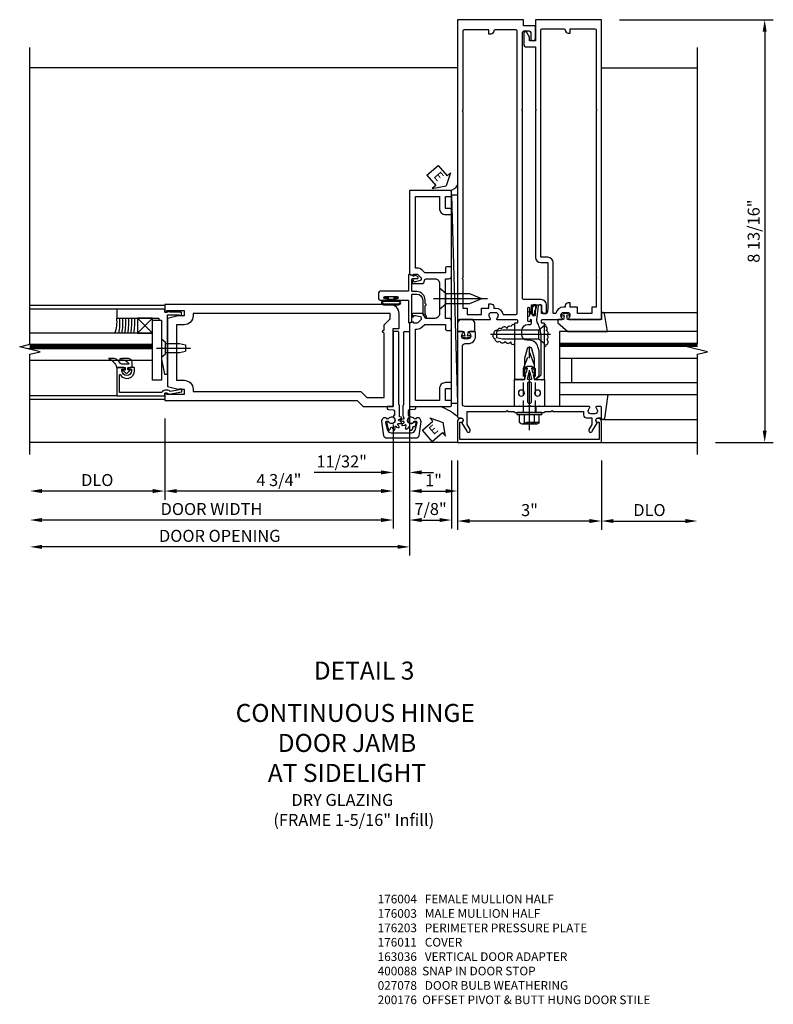
# Model space of a CAD drawing. Units: inches. Extents: x 273 to 375, y 109 to 181.
# Drawn here: x 293 to 309, y 135 to 156 of the extents above; entities that cross this region are included whole.
import ezdxf
from ezdxf.enums import TextEntityAlignment as Align

# ---------------------------------------------------------------- set-up
doc = ezdxf.new("R2010")
doc.units = ezdxf.units.IN
doc.header["$MEASUREMENT"] = 0
doc.linetypes.add('CENTER', pattern=[2, 1.25, -0.25, 0.25, -0.25])
doc.linetypes.add('HIDDEN', pattern=[0.375, 0.25, -0.125])
for name, color, linetype in [('4X', 4, 'Continuous'), ('CENTER', 1, 'CENTER'), ('DETAIL', 4, 'Continuous'), ('DIME', 2, 'Continuous'), ('Door - Jamb and Hinge Stile$0$TEXT', 3, 'Continuous'), ('HIDDEN', 3, 'HIDDEN'), ('PART_NUMBERS', 6, 'Continuous'), ('R-ANNO-DIMS', 3, 'Continuous'), ('R-SWTS-DET1', 1, 'Continuous'), ('R-SWTS-DET2', 4, 'Continuous'), ('R-SWTS-DET3', 5, 'Continuous')]:
    doc.layers.add(name, color=color, linetype=linetype)
doc.styles.add('ARIAL', font='arial.ttf')
doc.styles.add('Door - Jamb and Hinge Stile$0$STANDARD', font='arial.ttf')
doc.styles.get("Standard").update_dxf_attribs({"font": 'arial.ttf'})
doc.dimstyles.new('EXT_ON-OFF', dxfattribs={"dimscale": 2, "dimtxt": 0.125, "dimasz": 0.125, "dimexe": 0.09, "dimexo": 0.1875, "dimgap": 0.05, "dimtad": 3, "dimdec": 4, "dimzin": 3, "dimdsep": 46, "dimlunit": 5, "dimtxsty": 'ARIAL', "dimcen": 0, "dimse2": 1, "dimazin": 0, "dimtfac": 1, "dimtdec": 4, "dimtofl": 0, "dimtmove": 0, "dimatfit": 0, "dimfxl": 0, "dimfrac": 2, "dimtolj": 1, "dimtzin": 3, "dimarcsym": 0})
doc.dimstyles.new('EXT_ON-ON', dxfattribs={"dimscale": 2, "dimtxt": 0.125, "dimasz": 0.125, "dimexe": 0.09, "dimexo": 0.1875, "dimgap": 0.05, "dimtad": 3, "dimdec": 5, "dimzin": 3, "dimdsep": 46, "dimlunit": 5, "dimtxsty": 'ARIAL', "dimcen": 0, "dimazin": 0, "dimtfac": 1, "dimtdec": 5, "dimtofl": 0, "dimtmove": 0, "dimatfit": 0, "dimfxl": 0, "dimfrac": 2, "dimtolj": 1, "dimtzin": 3, "dimarcsym": 0})

# ---------------------------------------------------------------- blocks, each defined once
blk = doc.blocks.new('B176310')
for p, q in [((-0.04, 0.592), (-0.113, 0.551)), ((-0.063, 0.459), (-0.113, 0.431)), ((-0.098, 0.525), (-0.05, 0.552)), ((-0.098, 0.405), (-0.082, 0.413)), ((-0.043, 0.547), (-0.063, 0.459)), ((0.04, 0.592), (-0.04, 0.592)), ((0.112, 0.551), (0.04, 0.592)), ((0.063, 0.459), (0.043, 0.547)), ((0.05, 0.552), (0.097, 0.525)), ((0.113, 0.431), (0.063, 0.459)), ((0.083, 0.413), (0.098, 0.405)), ((-0.313, 0.312), (-0.313, -0.25)), ((-0.075, 0.408), (-0.095, 0.312)), ((0.095, 0.312), (0.075, 0.408)), ((0.313, -0.25), (0.313, 0.312)), ((-0.03, -0.25), (0, -0.22)), ((0, -0.22), (0.03, -0.25))]:
    blk.add_line(p, q)
at = {"linetype": 'Continuous'}
for p, q in [((-0.095, 0.312), (-0.313, 0.312)), ((0.095, 0.312), (0.313, 0.312)), ((-0.313, -0.25), (-0.03, -0.25)), ((0.03, -0.25), (0.313, -0.25))]:
    blk.add_line(p, q, dxfattribs=at)
for points in [[(-0.027, 0.312), (0.027, 0.312, 0.483628), (0.042, 0.331), (0.01, 0.468, 0.792743), (-0.01, 0.468), (-0.042, 0.331, 0.483095)], [(-0.045, 0.217, -1), (0.045, 0.217), (0.045, -0.135, -1), (-0.045, -0.135)]]:
    blk.add_lwpolyline(points, format="xyb", close=True)
for centre in [(-0.169, 0.031), (0.169, 0.031)]:
    blk.add_circle(centre, 0.0625)
for centre, radius, start, end in [((-0.105, 0.538), 0.015, 120, 300), ((-0.105, 0.418), 0.015, 120, 300), ((-0.08, 0.409), 0.005, 346.8603, 120), ((-0.047, 0.548), 0.005, 346.8603, 120), ((0.048, 0.548), 0.005, 60, 193.2388), ((0.08, 0.409), 0.005, 60, 193.2388), ((0.105, 0.538), 0.015, 240, 60), ((0.105, 0.418), 0.015, 240, 60)]:
    blk.add_arc(centre, radius, start, end)
blk = doc.blocks.new('B176011')
blk.add_lwpolyline([(1.44, -0.496), (1.42, -0.496, 1), (1.42, -0.576), (1.45, -0.576), (1.45, -0.94), (-1.45, -0.94), (-1.45, -0.576), (-1.42, -0.576, 1), (-1.42, -0.496), (-1.44, -0.496, 0.414214), (-1.5, -0.556), (-1.5, -1), (1.5, -1), (1.5, -0.556, 0.414214)], format="xyb", close=True)
blk = doc.blocks.new('B128249')
for p, q in [((-0.05, 0.26), (-0.05, -0.26)), ((-0.05, 0.26), (0, 0.26)), ((0, 0.26), (0, -0.26)), ((-0.24, 0.153), (-0.24, -0.156)), ((-0.205, 0.203), (-0.05, 0.203)), ((-0.205, 0.101), (-0.05, 0.101)), ((-0.205, -0.105), (-0.05, -0.105)), ((-0.205, -0.206), (-0.05, -0.206)), ((-0.05, -0.26), (0, -0.26))]:
    blk.add_line(p, q)
for centre, radius, start, end in [((-0.186, 0.152), 0.0543, 110.9107, 249.0893), ((-0.071, -0.002), 0.169, 142.5556, 217.4444), ((-0.186, -0.155), 0.0543, 110.9107, 249.0893)]:
    blk.add_arc(centre, radius, start, end)
at = {"layer": 'CENTER'}
blk.add_line((-0.365, 0), (1.375, 0), dxfattribs=at)
at = {"layer": 'HIDDEN'}
for p, q in [((-0.228, 0.187), (-0.209, 0.187)), ((-0.209, 0.187), (-0.209, -0.19)), ((0, 0.124), (0.919, 0.124)), ((1.25, 0), (0.919, 0.124)), ((0.919, -0.124), (1.25, 0)), ((-0.228, -0.19), (-0.209, -0.19)), ((0, -0.124), (0.919, -0.124))]:
    blk.add_line(p, q, dxfattribs=at)
blk = doc.blocks.new('*D79')
at = {"layer": 'DEFPOINTS', "color": 0}
for p in [(302.391, 147.123), (305.391, 147.123), (302.391, 145.487)]:
    blk.add_point(p, dxfattribs=at)
at = {"layer": 'R-ANNO-DIMS', "color": 0, "lineweight": -2}
for p, q in [((302.391, 146.748), (302.391, 145.307)), ((305.391, 146.748), (305.391, 145.307)), ((305.141, 145.487), (302.641, 145.487))]:
    blk.add_line(p, q, dxfattribs=at)
at = {"layer": 'R-ANNO-DIMS', "color": 0}
for points in [[(302.641, 145.529), (302.641, 145.445), (302.391, 145.487)], [(305.141, 145.529), (305.141, 145.445), (305.391, 145.487)]]:
    blk.add_solid(points, dxfattribs=at)
at = {"layer": 'R-ANNO-DIMS', "color": 0, "insert": (303.891, 145.715), "char_height": 0.25, "attachment_point": 5, "style": 'ARIAL'}
blk.add_mtext('\\A1;3"', dxfattribs=at)
blk = doc.blocks.new('*D80')
at = {"layer": 'DEFPOINTS', "color": 0}
for p in [(305.391, 147.123), (307.391, 147.123), (307.391, 145.487)]:
    blk.add_point(p, dxfattribs=at)
at = {"layer": 'R-ANNO-DIMS', "color": 0, "lineweight": -2}
for p, q in [((305.391, 146.748), (305.391, 145.307)), ((305.641, 145.487), (307.141, 145.487))]:
    blk.add_line(p, q, dxfattribs=at)
at = {"layer": 'R-ANNO-DIMS', "color": 0}
for points in [[(305.641, 145.529), (305.641, 145.445), (305.391, 145.487)], [(307.141, 145.529), (307.141, 145.445), (307.391, 145.487)]]:
    blk.add_solid(points, dxfattribs=at)
at = {"layer": 'R-ANNO-DIMS', "color": 0, "insert": (306.391, 145.716), "char_height": 0.25, "attachment_point": 5, "style": 'ARIAL'}
blk.add_mtext('\\A1;DLO', dxfattribs=at)
blk = doc.blocks.new('B127196-M')
for p, q in [((-0.4, 0.314), (0.103, 0.242)), ((0.12, 0.223), (0.12, 0.2)), ((0.1, 0.18), (0.056, 0.18)), ((-0.15, -0.685), (-0.4, -0.685))]:
    blk.add_line(p, q)
for centre, start, end in [((0.1, 0.223), 0, 81.9331), ((0.1, 0.2), 270, 0)]:
    blk.add_arc(centre, 0.02, start, end)
blk = doc.blocks.new('B127195-M')
blk.add_lwpolyline([(-0.15, 0.33), (-0.15, 0.042), (-0.071, 0.028, 0.548619), (-0.062, 0.038), (-0.071, 0.072, -1), (-0.045, 0.079), (-0.024, 0), (-0.045, -0.079, -1), (-0.071, -0.072), (-0.062, -0.038, 0.548619), (-0.071, -0.028), (-0.15, -0.042), (-0.15, -0.159), (-0.22, -0.159), (-0.4, 0.048), (-0.4, 0.876), (-0.025, 0.813, -0.368998), (0, 0.783), (0, 0.75), (-0.15, 0.75)], format="xyb", close=True)
blk = doc.blocks.new('1 516 DRY GLAZE')
at = {"layer": 'R-SWTS-DET2'}
for p, q in [((-1.414, -1.23), (-1.414, -3.187)), ((0.818, -1.187), (0.818, -3.187))]:
    blk.add_line(p, q, dxfattribs=at)
at = {"layer": 'R-SWTS-DET3'}
for p, q in [((-0.644, -0.312), (-0.644, -3.187)), ((-0.144, -3.187), (-0.144, -0.312)), ((0.106, -3.187), (0.106, -0.312)), ((0.168, -3.187), (0.168, -0.312)), ((-0.144, -0.562), (-0.644, -0.562))]:
    blk.add_line(p, q, dxfattribs=at)
blk.add_lwpolyline([(0.418, -3.187), (0.418, -0.312), (-0.894, -0.312), (-0.894, -3.187)], dxfattribs=at)
at = {"layer": 'R-SWTS-DET3', "const_width": 0.06}
blk.add_lwpolyline([(0.136, -0.312), (0.136, -3.188)], dxfattribs=at)
at = {"layer": 'R-SWTS-DET2', "rotation": 180}
blk.add_blockref('B127196-M', (-1.294, -1.007), dxfattribs=at)
at = {"layer": 'R-SWTS-DET2', "xscale": -1, "rotation": 180}
blk.add_blockref('B127195-M', (0.818, -0.437), dxfattribs=at)
blk = doc.blocks.new('*D73')
at = {"layer": 'DEFPOINTS', "color": 0}
for p in [(301.391, 147.873), (293.477, 146.873), (293.477, 144.948)]:
    blk.add_point(p, dxfattribs=at)
at = {"layer": 'R-ANNO-DIMS', "color": 0, "lineweight": -2}
for p, q in [((301.391, 147.498), (301.391, 144.768)), ((301.141, 144.948), (293.727, 144.948))]:
    blk.add_line(p, q, dxfattribs=at)
at = {"layer": 'R-ANNO-DIMS', "color": 0}
for points in [[(293.727, 144.99), (293.727, 144.907), (293.477, 144.948)], [(301.141, 144.99), (301.141, 144.907), (301.391, 144.948)]]:
    blk.add_solid(points, dxfattribs=at)
at = {"layer": 'R-ANNO-DIMS', "color": 0, "insert": (297.434, 145.178), "char_height": 0.25, "attachment_point": 5, "style": 'ARIAL'}
blk.add_mtext('\\A1;DOOR OPENING', dxfattribs=at)
blk = doc.blocks.new('*D74')
at = {"layer": 'DEFPOINTS', "color": 0}
for p in [(296.287, 147.998), (293.477, 146.873), (293.477, 146.112)]:
    blk.add_point(p, dxfattribs=at)
at = {"layer": 'R-ANNO-DIMS', "color": 0, "lineweight": -2}
for p, q in [((296.287, 147.623), (296.287, 145.932)), ((296.037, 146.112), (293.727, 146.112))]:
    blk.add_line(p, q, dxfattribs=at)
at = {"layer": 'R-ANNO-DIMS', "color": 0}
for points in [[(293.727, 146.154), (293.727, 146.07), (293.477, 146.112)], [(296.037, 146.154), (296.037, 146.07), (296.287, 146.112)]]:
    blk.add_solid(points, dxfattribs=at)
at = {"layer": 'R-ANNO-DIMS', "color": 0, "insert": (294.882, 146.341), "char_height": 0.25, "attachment_point": 5, "style": 'ARIAL'}
blk.add_mtext('\\A1;DLO', dxfattribs=at)
blk = doc.blocks.new('*D75')
at = {"layer": 'DEFPOINTS', "color": 0}
for p in [(301.048, 147.873), (293.477, 146.873), (293.477, 145.508)]:
    blk.add_point(p, dxfattribs=at)
at = {"layer": 'R-ANNO-DIMS', "color": 0, "lineweight": -2}
for p, q in [((301.048, 147.498), (301.048, 145.328)), ((300.798, 145.508), (293.727, 145.508))]:
    blk.add_line(p, q, dxfattribs=at)
at = {"layer": 'R-ANNO-DIMS', "color": 0}
for points in [[(293.727, 145.55), (293.727, 145.466), (293.477, 145.508)], [(300.798, 145.55), (300.798, 145.466), (301.048, 145.508)]]:
    blk.add_solid(points, dxfattribs=at)
at = {"layer": 'R-ANNO-DIMS', "color": 0, "insert": (297.262, 145.737), "char_height": 0.25, "attachment_point": 5, "style": 'ARIAL'}
blk.add_mtext('\\A1;DOOR WIDTH', dxfattribs=at)
blk = doc.blocks.new('Door - Jamb and Hinge Stile$0$PSEALA')
at = {"layer": 'Door - Jamb and Hinge Stile$0$TEXT', "color": 7}
for p, q in [((-0.196, 0.338), (0, 0)), ((-0.196, 0.21), (-0.196, 0.338)), ((-0.575, 0.21), (-0.575, -0.21)), ((-0.575, 0.21), (-0.196, 0.21)), ((-0.196, -0.338), (0, 0)), ((-0.575, -0.21), (-0.196, -0.21)), ((-0.196, -0.21), (-0.196, -0.338))]:
    blk.add_line(p, q, dxfattribs=at)
at = {"layer": 'Door - Jamb and Hinge Stile$0$TEXT', "style": 'Door - Jamb and Hinge Stile$0$STANDARD'}
blk.add_attdef('SEAL', text='', height=0.25, dxfattribs=at).set_placement((-0.334, 0.01), align=Align.MIDDLE)
blk = doc.blocks.new('*D76')
at = {"layer": 'DEFPOINTS', "color": 0}
for p in [(301.391, 147.873), (302.266, 147.123), (302.266, 145.508)]:
    blk.add_point(p, dxfattribs=at)
at = {"layer": 'R-ANNO-DIMS', "color": 0, "lineweight": -2}
for p, q in [((301.391, 147.498), (301.391, 145.328)), ((302.266, 146.748), (302.266, 145.328)), ((301.641, 145.508), (302.016, 145.508))]:
    blk.add_line(p, q, dxfattribs=at)
at = {"layer": 'R-ANNO-DIMS', "color": 0}
for points in [[(301.641, 145.55), (301.641, 145.466), (301.391, 145.508)], [(302.016, 145.55), (302.016, 145.466), (302.266, 145.508)]]:
    blk.add_solid(points, dxfattribs=at)
at = {"layer": 'R-ANNO-DIMS', "color": 0, "insert": (301.828, 145.737), "char_height": 0.25, "attachment_point": 5, "style": 'ARIAL'}
blk.add_mtext('\\A1;7/8"', dxfattribs=at)
blk = doc.blocks.new('Door - Jamb and Hinge Stile$0$B163036')
blk.add_lwpolyline([(1.375, 1.117, -0.414214), (1.345, 1.087), (1.28, 1.087, -0.414214), (1.25, 1.117), (1.25, 1.277, -0.414214), (1.31, 1.337), (1.375, 1.337), (1.375, 2.162), (1.31, 2.162, -0.414214), (1.25, 2.222), (1.25, 2.382, -0.414214), (1.28, 2.412), (1.345, 2.412, -0.414214), (1.375, 2.382), (1.375, 2.287), (1.81, 2.287), (1.864, 2.342, -0.198912), (1.97, 2.385), (2, 2.385), (2, 3.875), (1.5, 3.875), (1.5, 3.625, -0.414214), (1.375, 3.5), (1.28, 3.5, -0.414214), (1.25, 3.53), (1.25, 3.595, -0.414214), (1.28, 3.625), (1.375, 3.625), (1.375, 3.875), (1.28, 3.875, -0.414214), (1.25, 3.905), (1.25, 3.97, -0.414214), (1.28, 4), (2.125, 4), (2.125, 2.26), (2.042, 2.231), (2.042, 2.26), (1.97, 2.26, 0.198912), (1.953, 2.253), (1.886, 2.186), (1.886, 2.144, 0.354119), (1.902, 2.124), (2.004, 2.102), (2.042, 2.102), (2.042, 2.131), (2.054, 2.131, -0.414214), (2.074, 2.111), (2.074, 2.082, -0.414214), (2.054, 2.062), (1.853, 2.062, -0.315299), (1.829, 2.079), (1.805, 2.146, 0.315299), (1.781, 2.162), (1.6, 2.162, 0.414214), (1.5, 2.062), (1.5, 1.437, 0.414214), (1.6, 1.337), (1.781, 1.337, 0.315299), (1.805, 1.354), (1.829, 1.421, -0.315299), (1.853, 1.437), (2.054, 1.437, -0.414214), (2.074, 1.417), (2.074, 1.388, -0.414214), (2.054, 1.368), (2.042, 1.368), (2.042, 1.397), (2.004, 1.397), (1.902, 1.376, 0.354119), (1.886, 1.356), (1.886, 1.313), (1.953, 1.247, 0.198912), (1.97, 1.239), (2.042, 1.239), (2.042, 1.268), (2.125, 1.239), (2.125, -0.5), (1.28, -0.5, -0.414214), (1.25, -0.47), (1.25, -0.405, -0.414214), (1.28, -0.375), (1.375, -0.375), (1.375, -0.125), (1.28, -0.125, -0.414214), (1.25, -0.095), (1.25, -0.03, -0.414214), (1.28, 0), (1.375, 0, -0.414214), (1.5, -0.125), (1.5, -0.375), (2, -0.375), (2, 1.114), (1.97, 1.114, -0.198912), (1.864, 1.158), (1.81, 1.212), (1.375, 1.212)], format="xyb", close=True)
blk = doc.blocks.new('b128910')
for p, q in [((0, 0.192), (0.081, 0.122)), ((0.081, 0.122), (0.081, -0.122)), ((0.081, 0.095), (0.375, 0.095)), ((0.375, 0.095), (0.5, 0.065)), ((0.5, -0.065), (0.5, 0.065)), ((0, -0.192), (0.081, -0.122)), ((0.081, -0.095), (0.375, -0.095)), ((0.375, -0.095), (0.5, -0.065))]:
    blk.add_line(p, q)
at = {"layer": 'CENTER'}
blk.add_line((-0.106, 0), (0.598, 0), dxfattribs=at)
blk = doc.blocks.new('B575041')
blk.add_lwpolyline([(-0.498, 0.99, -0.752158), (-0.493, 0.972, 0.752158), (-0.408, 0.678), (-0.337, 0.678), (-0.337, 0.763, 0.414214), (-0.369, 0.795), (-0.377, 0.795), (-0.377, 0.736), (-0.408, 0.736, -1), (-0.408, 0.938), (-0.377, 0.938), (-0.377, 0.879), (-0.369, 0.879, 0.414214), (-0.337, 0.911), (-0.337, 1.048), (-0.934, 1.048), (-0.934, 0.053, 0.414214), (-0.929, 0.048), (-0.872, 0.048), (-0.872, -0.019), (-0.895, -0.016), (-0.895, -0.036), (-0.846, -0.308), (-0.799, -0.308, 0.414214), (-0.794, -0.303), (-0.794, -0.263, 0.414214), (-0.799, -0.258), (-0.804, -0.258), (-0.839, -0.064, 0.247203), (-0.814, -0.016), (-0.814, 0.048, 0.374242), (-0.864, 0.105), (-0.864, 0.99)], format="xyb", close=True)
blk = doc.blocks.new('B027081')
blk.add_lwpolyline([(0.625, 0), (0.625, 0.188), (-0.625, 0.188), (-0.625, 0)], close=True)
blk = doc.blocks.new('B575045')
blk.add_lwpolyline([(-0.166, 0.125), (-0.166, 0.063), (-0.73, 0.063), (-0.75, 0.043), (-0.77, 0.063), (-0.9845, 0.063), (-1.297, 0.0005), (-1.297, -0.062), (-0.058, -0.062), (-0.058, -0.304), (-0.068, -0.304), (-0.068, -0.334, 0.4142136), (-0.048, -0.354), (-0.02, -0.354, 0.4142136), (0, -0.334), (0, -0.104), (0.023, -0.084), (0.023, -0.064), (0, -0.064), (0, 0), (0.062, 0), (0.062, 1), (-0.126, 1), (-0.126, 0.125)], format="xyb", close=True)
blk = doc.blocks.new('027563')
at = {"layer": 'DETAIL', "color": 7}
blk.add_lwpolyline([(0.033, 0.063), (0.033, 0.116, -0.122769), (0.04, 0.145, 0.135651), (0.094, 0.208), (0.094, 0.268, -0.214709), (0, 0.185), (0, 0.102, -0.427379), (-0.005, 0.096), (-0.023, 0.096, -0.601007), (-0.027, 0.104), (-0.022, 0.114, 0.919964), (-0.03, 0.12), (-0.059, 0.089, 0.417539), (-0.06, 0.074), (-0.03, 0.043, 0.902954), (-0.022, 0.049), (-0.027, 0.059, -0.588539), (-0.023, 0.066), (-0.005, 0.066, -0.437855), (0, 0.061), (0, 0.032, 0.414168), (0.01, 0.022), (0.049, 0.022, 0.415817), (0.094, 0.067), (0.094, 0.118, 0.075933), (0.09, 0.146, 0.99043), (0.08, 0.146), (0.081, 0.134, -0.262094), (0.04, 0.059, -0.564899), (0.033, 0.063, -0.564899)], format="xyb", dxfattribs=at)
blk = doc.blocks.new('*D77')
at = {"layer": 'DEFPOINTS', "color": 0}
for p in [(301.048, 147.873), (301.391, 147.873), (301.391, 146.5)]:
    blk.add_point(p, dxfattribs=at)
at = {"layer": 'R-ANNO-DIMS', "color": 0, "lineweight": -2}
for p, q in [((301.048, 147.498), (301.048, 146.32)), ((301.391, 147.498), (301.391, 146.32)), ((300.798, 146.5), (299.404, 146.5)), ((301.641, 146.5), (301.891, 146.5))]:
    blk.add_line(p, q, dxfattribs=at)
at = {"layer": 'R-ANNO-DIMS', "color": 0}
for points in [[(300.798, 146.542), (300.798, 146.458), (301.048, 146.5)], [(301.641, 146.542), (301.641, 146.458), (301.391, 146.5)]]:
    blk.add_solid(points, dxfattribs=at)
at = {"layer": 'R-ANNO-DIMS', "color": 0, "insert": (299.976, 146.729), "char_height": 0.25, "attachment_point": 5, "style": 'ARIAL'}
blk.add_mtext('\\A1;11/32"', dxfattribs=at)
blk = doc.blocks.new('B50820')
at = {"flags": 128}
blk.add_lwpolyline([(0.008, -0.185), (0.008, -0.227, -1.308332), (-0.095, -0.315), (-0.135, -0.333), (-0.11, -0.426), (-0.071, -0.426), (-0.059, -0.436), (-0.059, -0.458), (-0.045, -0.49), (-0.037, -0.501), (-0.026, -0.501), (-0.018, -0.49), (-0.006, -0.465), (-0.004, -0.436), (0.007, -0.427), (0.021, -0.43), (0.032, -0.449), (0.059, -0.47), (0.071, -0.475), (0.081, -0.469), (0.083, -0.456), (0.081, -0.428), (0.068, -0.402), (0.072, -0.389), (0.086, -0.384), (0.105, -0.395), (0.139, -0.4), (0.153, -0.398), (0.158, -0.388), (0.153, -0.376), (0.137, -0.353), (0.113, -0.337), (0.11, -0.323), (0.12, -0.312), (0.142, -0.312), (0.174, -0.299), (0.184, -0.291), (0.184, -0.279), (0.174, -0.271), (0.142, -0.258), (0.12, -0.258), (0.11, -0.247), (0.111, -0.237, 0.189589), (0.131, -0.186), (0.131, 0.029), (0.12, 0.04), (0.12, 1.546, 0.414214), (0.104, 1.562), (0.016, 1.562, 0.414214), (0, 1.546), (0, 0.005, -0.414214), (-0.005, 0), (-0.12, 0, 0.414214), (-0.125, -0.005), (-0.125, -0.032, 0.395467), (-0.097, -0.062), (0.003, -0.068, -0.395467), (0.031, -0.098), (0.031, -0.185)], format="xyb", close=True, dxfattribs=at)
blk.add_lwpolyline([(0.436, -0.492), (0.425, -0.495), (0.415, -0.487), (0.397, -0.466), (0.388, -0.438), (0.375, -0.432), (0.362, -0.438), (0.356, -0.459), (0.335, -0.487), (0.325, -0.495), (0.313, -0.492), (0.308, -0.48), (0.303, -0.453), (0.309, -0.424), (0.301, -0.412), (0.287, -0.411), (0.271, -0.427), (0.239, -0.44), (0.226, -0.442), (0.218, -0.434), (0.22, -0.42), (0.229, -0.394), (0.248, -0.373), (0.247, -0.358), (0.236, -0.351), (0.214, -0.356), (0.18, -0.352), (0.168, -0.347), (0.165, -0.335), (0.173, -0.325), (0.194, -0.307), (0.221, -0.298), (0.228, -0.285), (0.221, -0.272), (0.2, -0.266), (0.173, -0.245), (0.165, -0.235), (0.168, -0.223), (0.18, -0.218), (0.207, -0.214), (0.212, -0.215), (0.212, 0.029), (0.223, 0.04), (0.223, 1.546, -0.414214), (0.239, 1.562), (0.327, 1.562, -0.414214), (0.343, 1.546), (0.343, 0.005, 0.414214), (0.348, 0), (0.463, 0, -0.414214), (0.468, -0.005), (0.468, -0.032, -0.395467), (0.44, -0.062), (0.34, -0.068, 0.395467), (0.312, -0.098), (0.312, -0.185), (0.335, -0.185), (0.335, -0.227, 1.308331), (0.439, -0.315), (0.478, -0.333), (0.436, -0.492)], format="xyb", dxfattribs=at)
at = {"ltscale": 0.5}
blk.add_lwpolyline([(-0.098, -0.31, 4.527597), (-0.093, -0.25), (-0.14, -0.25, -0.414214), (-0.145, -0.246), (-0.145, -0.241, 0.414214), (-0.155, -0.231), (-0.191, -0.231, 0.171573), (-0.197, -0.233, 0.226541), (-0.234, -0.31), (-0.192, -0.61, 0.373885), (-0.133, -0.661), (0.476, -0.661, 0.373885), (0.535, -0.61), (0.577, -0.31, 0.226541), (0.54, -0.233, 0.171573), (0.534, -0.231), (0.498, -0.231, 0.414214), (0.488, -0.241), (0.488, -0.246, -0.414214), (0.483, -0.25), (0.436, -0.25, 4.527597), (0.441, -0.31), (0.48, -0.31, -0.493145), (0.499, -0.335), (0.457, -0.493, -0.339454), (0.386, -0.548), (-0.042, -0.548, -0.339454), (-0.114, -0.493), (-0.156, -0.335, -0.493145), (-0.137, -0.31)], format="xyb", close=True, dxfattribs=at)
blk = doc.blocks.new('*D78')
at = {"layer": 'DEFPOINTS', "color": 0}
for p in [(296.287, 147.998), (301.048, 147.873), (296.287, 146.112)]:
    blk.add_point(p, dxfattribs=at)
at = {"layer": 'R-ANNO-DIMS', "color": 0, "lineweight": -2}
for p, q in [((301.048, 147.498), (301.048, 145.932)), ((300.798, 146.112), (296.537, 146.112))]:
    blk.add_line(p, q, dxfattribs=at)
at = {"layer": 'R-ANNO-DIMS', "color": 0}
for points in [[(296.537, 146.154), (296.537, 146.07), (296.287, 146.112)], [(300.798, 146.154), (300.798, 146.07), (301.048, 146.112)]]:
    blk.add_solid(points, dxfattribs=at)
at = {"layer": 'R-ANNO-DIMS', "color": 0, "insert": (298.667, 146.341), "char_height": 0.25, "attachment_point": 5, "style": 'ARIAL'}
blk.add_mtext('\\A1;4 3/4"', dxfattribs=at)
blk = doc.blocks.new('Door - Jamb and Hinge Stile$0$B027078')
for p, q in [((-0.174, 0.156), (-0.174, -0.156)), ((-0.154, 0.156), (-0.154, -0.156)), ((-0.1, 0.156), (-0.1, -0.156)), ((-0.08, 0.156), (-0.08, -0.156)), ((-0.021, 0.077), (-0.08, 0.077)), ((-0.062, -0.062), (-0.062, 0.062)), ((-0.006, 0.062), (-0.062, 0.062)), ((-0.021, 0.077), (-0.021, 0.135)), ((-0.006, 0.135), (-0.021, 0.135)), ((-0.006, 0.062), (-0.006, 0.135)), ((-0.08, -0.077), (-0.021, -0.077)), ((-0.062, -0.062), (-0.006, -0.062)), ((-0.021, -0.135), (-0.021, -0.077)), ((-0.021, -0.135), (-0.006, -0.135)), ((-0.006, -0.135), (-0.006, -0.062))]:
    blk.add_line(p, q)
for centre, radius, start, end in [((-0.127, 0.156), 0.047, 0, 180), ((-0.127, 0.156), 0.027, 0, 180), ((-0.127, -0.156), 0.047, 180, 0), ((-0.127, -0.156), 0.027, 180, 0)]:
    blk.add_arc(centre, radius, start, end)
blk = doc.blocks.new('*D81')
at = {"layer": 'DEFPOINTS', "color": 0}
for p in [(301.391, 147.878), (302.391, 147.123), (302.391, 146.112)]:
    blk.add_point(p, dxfattribs=at)
at = {"layer": 'R-ANNO-DIMS', "color": 0, "lineweight": -2}
for p, q in [((301.391, 147.503), (301.391, 145.932)), ((302.391, 146.748), (302.391, 145.932)), ((301.641, 146.112), (302.141, 146.112))]:
    blk.add_line(p, q, dxfattribs=at)
at = {"layer": 'R-ANNO-DIMS', "color": 0}
for points in [[(301.641, 146.154), (301.641, 146.07), (301.391, 146.112)], [(302.141, 146.154), (302.141, 146.07), (302.391, 146.112)]]:
    blk.add_solid(points, dxfattribs=at)
at = {"layer": 'R-ANNO-DIMS', "color": 0, "insert": (301.891, 146.337), "char_height": 0.25, "attachment_point": 5, "style": 'ARIAL'}
blk.add_mtext('\\A1;1"', dxfattribs=at)
blk = doc.blocks.new('B128405')
blk.add_lwpolyline([(0.132, -0.108), (0, -0.219), (0, 0.219), (0.132, 0.108)])
blk.add_lwpolyline([(0.872, -0.005, 0.668179), (0.872, 0.005), (0.622, 0.108), (0.132, 0.108), (0.132, -0.108), (0.622, -0.108)], format="xyb", close=True)
at = {"layer": 'CENTER'}
blk.add_line((-0.125, 0), (1, 0), dxfattribs=at)
blk = doc.blocks.new('B176203')
blk.add_lwpolyline([(0.195, -0.25), (-0.195, -0.25), (-0.21, -0.235), (-0.225, -0.25), (-1.34, -0.25, -0.414214), (-1.4, -0.19), (-1.4, 1.003, -0.414214), (-1.34, 1.063), (-1.276, 1.063, 0.414214), (-1.126, 1.213), (-1.126, 1.293, 0.414214), (-1.146, 1.313), (-1.242, 1.313, 0.669376), (-1.253, 1.287, -0.199773), (-1.226, 1.223), (-1.226, 1.213, -0.414214), (-1.276, 1.163), (-1.364, 1.163, -0.414214), (-1.414, 1.213), (-1.414, 1.223, -0.199773), (-1.387, 1.287, 0.669376), (-1.398, 1.313), (-1.48, 1.313, 0.414214), (-1.5, 1.293), (-1.5, -0.456, 0.414214), (-1.47, -0.486), (-1.43, -0.486, -0.84909), (-1.414, -0.583), (-1.309, -0.766, 1), (-1.239, -0.726), (-1.3, -0.621), (-1.3, -0.35), (-0.484, -0.35), (-0.469, -0.335), (-0.454, -0.35), (-0.325, -0.35), (-0.3, -0.375), (-0.015, -0.375), (0, -0.36), (0.015, -0.375), (0.3, -0.375), (0.325, -0.35), (0.454, -0.35), (0.469, -0.335), (0.484, -0.35), (1.126, -0.35), (1.126, -0.426, 0.414214), (1.186, -0.486), (1.3, -0.486), (1.3, -0.621), (1.239, -0.726, 1), (1.309, -0.766), (1.414, -0.583, -0.84909), (1.43, -0.486), (1.47, -0.486, 0.414214), (1.5, -0.456), (1.5, -0.27, 0.414214), (1.48, -0.25), (1.398, -0.25, 0.669376), (1.387, -0.276, -0.199773), (1.414, -0.339), (1.414, -0.35, -0.414214), (1.364, -0.4), (1.276, -0.4, -0.414214), (1.226, -0.35), (1.226, -0.339, -0.199773), (1.253, -0.276, 0.669376), (1.242, -0.25), (0.225, -0.25), (0.21, -0.235)], format="xyb", close=True)
at = {"layer": 'HIDDEN'}
for p, q in [((-0.133, -0.25), (-0.133, -0.375)), ((0.133, -0.25), (0.133, -0.375))]:
    blk.add_line(p, q, dxfattribs=at)
blk = doc.blocks.new('Door - Jamb and Hinge Stile$0$B027857-M')
for p, q in [((-0.136, 0.4), (-0.18, 0.34)), ((-0.18, 0.34), (-0.18, 0.15)), ((0, 0.4), (-0.136, 0.4)), ((0.136, 0.4), (0, 0.4)), ((0.18, 0.34), (0.136, 0.4)), ((0.18, 0.15), (0.18, 0.34)), ((-0.18, 0.15), (-0.05, 0.15)), ((-0.08, 0.042), (0, 0.02)), ((-0.03, 0.055), (-0.074, 0.067)), ((-0.05, 0.15), (-0.03, 0.055)), ((0, 0.02), (0.08, 0.042)), ((0.03, 0.055), (0.05, 0.15)), ((0.074, 0.067), (0.03, 0.055)), ((0.05, 0.15), (0.18, 0.15))]:
    blk.add_line(p, q)
for centre, start, end in [((-0.077, 0.054), 75, 255), ((0.077, 0.054), 285, 105)]:
    blk.add_arc(centre, 0.013, start, end)
blk = doc.blocks.new('B128401')
for p, q in [((0, 0.192), (0, -0.192)), ((0, 0.192), (0.116, 0.095)), ((0, 0.192), (0, -0.192)), ((0.116, 0.095), (0.875, 0.095)), ((0.116, 0.095), (0.116, -0.095)), ((0.875, 0.095), (1, 0.065)), ((1, -0.065), (1, 0.065)), ((0, -0.192), (0.116, -0.095)), ((0.116, -0.095), (0.875, -0.095)), ((0.875, -0.095), (1, -0.065))]:
    blk.add_line(p, q)
at = {"layer": 'CENTER'}
blk.add_line((-0.125, 0), (1.125, 0), dxfattribs=at)
blk = doc.blocks.new('A$C3D8658F8')
blk.add_lwpolyline([(0.04, 0.041), (0.015, 0.041), (0.015, 0.008, -1), (0, 0.008), (0, 0.089, -1), (0.015, 0.089), (0.015, 0.056), (0.038, 0.056)], format="xyb")
blk.add_spline([(0.038, 0.056), (0.038, 0.087), (0.059, 0.121), (0.083, 0.122), (0.088, 0.095), (0.082, 0.068), (0.079, 0.049), (0.075, 0.011), (0.061, 0.007), (0.045, 0.015), (0.04, 0.032), (0.038, 0.056)], degree=3)
for points, knots in [([(0.048, 0.057), (0.047, 0.074), (0.046, 0.091), (0.057, 0.109), (0.064, 0.113), (0.074, 0.115), (0.076, 0.114), (0.077, 0.114)], [0.00000717, 0.00000717, 0.00000717, 0.00000717, 0.05236754, 0.05236754, 0.08071881, 0.08071881, 0.09374502, 0.09374502, 0.09374502, 0.09374502]), ([(0.077, 0.114), (0.077, 0.114), (0.079, 0.101), (0.076, 0.081), (0.073, 0.073), (0.068, 0.049), (0.07, 0.031), (0.069, 0.018), (0.069, 0.018), (0.059, 0.016), (0.054, 0.019), (0.051, 0.024), (0.05, 0.033), (0.049, 0.046), (0.049, 0.051), (0.048, 0.057)], [0.0967643, 0.0967643, 0.0967643, 0.0967643, 0.1280629, 0.1280629, 0.1593615, 0.1593615, 0.1938144, 0.1938144, 0.2177061, 0.2177061, 0.2415978, 0.2415978, 0.2654895, 0.2654895, 0.280991, 0.280991, 0.280991, 0.280991])]:
    blk.add_open_spline(points, degree=3, knots=knots)
blk = doc.blocks.new('*D174')
at = {"layer": 'DEFPOINTS', "color": 0}
for p in [(305.391, 155.935), (307.391, 147.123), (308.793, 147.123)]:
    blk.add_point(p, dxfattribs=at)
at = {"layer": 'R-ANNO-DIMS', "color": 0, "lineweight": -2}
for p, q in [((305.766, 155.935), (308.973, 155.935)), ((308.793, 155.685), (308.793, 147.373)), ((307.766, 147.123), (308.973, 147.123))]:
    blk.add_line(p, q, dxfattribs=at)
at = {"layer": 'R-ANNO-DIMS', "color": 0}
for points in [[(308.751, 155.685), (308.834, 155.685), (308.793, 155.935)], [(308.751, 147.373), (308.834, 147.373), (308.793, 147.123)]]:
    blk.add_solid(points, dxfattribs=at)
at = {"layer": 'R-ANNO-DIMS', "color": 0, "insert": (308.563, 151.529), "char_height": 0.25, "attachment_point": 5, "rotation": 90, "style": 'ARIAL'}
blk.add_mtext('\\A1;8 13/16"', dxfattribs=at)

msp = doc.modelspace()

# ---------------------------------------------------------------- linework, layer by layer
msp.add_line((296.03557, 148.840976), (296.03557, 149.403476))
for points in [[(303.577078, 149.570448, 0.637070261), (303.507069, 149.538646, 0.637070261), (303.426453, 149.498363, 0.637070261), (303.299164, 149.483522, 0.637070261), (303.218548, 149.45808, 0.637070261), (303.152783, 149.388116, 0.637070261), (303.165511, 149.290589, 0.637070261), (303.269464, 149.237585, 0.637070261), (303.384023, 149.233344, 0.637070261), (303.498583, 149.222744, 0.637070261), (303.577078, 149.17822, -0.516977588)], [(304.202913, 149.120976, 0.637070261), (304.232613, 149.157019, 0.637070261), (304.251707, 149.273627, 0.637070261), (304.258071, 149.362673, 0.637070261), (304.241099, 149.4602, 0.637070261), (304.232613, 149.536526, 0.637070261), (304.202913, 149.585289, 0.819698233)]]:
    msp.add_lwpolyline(points, format="xyb")
at = {"layer": '4X', "linetype": 'Continuous'}
for p, q in [((295.72257, 149.403476), (296.03557, 149.715476)), ((296.03557, 149.403476), (295.72257, 149.715476))]:
    msp.add_line(p, q, dxfattribs=at)
msp.add_lwpolyline([(296.03557, 149.715976), (295.72307, 149.715976), (295.72307, 149.403476), (296.03557, 149.403476)], close=True, dxfattribs=at)
for centre, radius, start, end in [((294.765871, 149.625647), 0.527859, 335.0904579, 9.7424461), ((294.128211, 149.611961), 1.224443, 350.189107, 4.8258921), ((294.137437, 149.611963), 1.277218, 350.5981567, 4.6259539), ((294.14666, 149.611965), 1.329995, 350.9743523, 4.4419307), ((294.155879, 149.611966), 1.382776, 351.3215108, 4.2719943), ((294.162173, 149.612186), 1.438982, 351.6540849, 4.1361674), ((294.168314, 149.612401), 1.495341, 351.9624508, 3.9717709)]:
    msp.add_arc(centre, radius, start, end, dxfattribs=at)
at = {"layer": 'DIME'}
msp.add_line((301.39082, 147.872976), (301.39082, 147.173175), dxfattribs=at)
at = {"layer": 'R-SWTS-DET1'}
for p, q in [((302.39082, 154.935476), (293.477288, 154.935476)), ((305.39082, 154.935476), (307.390853, 154.935476)), ((296.28657, 149.978976), (293.477309, 149.978976)), ((295.28657, 149.903976), (293.477309, 149.903976)), ((295.28657, 148.092976), (293.477309, 148.092976)), ((296.28657, 148.018976), (293.477309, 148.018976)), ((302.39082, 147.122976), (293.477309, 147.122976)), ((305.39082, 147.122976), (307.39082, 147.122976))]:
    msp.add_line(p, q, dxfattribs=at)
for points in [[(303.04682, 149.774968), (303.04682, 149.785476, -0.414213562), (303.09682, 149.835476), (303.18482, 149.835476, -0.414213562), (303.23482, 149.785476), (303.23482, 149.774968, -0.199772927), (303.208248, 149.711118, 0.669376495), (303.21882, 149.685476), (303.62782, 149.685476, -0.414213562), (303.63782, 149.675476), (303.63782, 149.619476, -0.414213562), (303.62782, 149.609476), (303.58782, 149.609476, 0.414213562), (303.57782, 149.599476), (303.57782, 148.435476), (303.61782, 148.435476), (303.63282, 148.420476), (303.64782, 148.435476), (303.72082, 148.435476), (303.73582, 148.420476), (303.75082, 148.435476), (303.79582, 148.435476), (303.79582, 148.884136), (303.849263, 149.083588, -0.767326988), (303.932377, 149.083588), (303.98582, 148.884136), (303.98582, 148.435476), (304.009606, 148.435476), (304.09082, 148.516689), (304.09082, 149.033189), (304.067606, 149.119823, 0.339454259), (303.89082, 149.255476), (303.83407, 149.255476, -0.414213562), (303.73407, 149.355476), (303.73407, 149.460476, -0.414213562), (303.85907, 149.585476), (303.90382, 149.585476, 0.414213562), (303.93382, 149.615476), (303.93382, 149.669476, 1), (303.90182, 149.669476), (303.90182, 149.663476, -1), (303.85782, 149.663476), (303.85782, 149.832476, -1), (303.90182, 149.832476), (303.90182, 149.826476, 1), (303.93382, 149.826476), (303.93382, 149.991726), (304.14382, 149.991726), (304.14382, 149.870476, 0.414213562), (304.20382, 149.810476), (304.22882, 149.810476, 0.414213562), (304.24382, 149.825476), (304.24382, 149.991726, 0.414213562), (304.13382, 150.101726), (303.77582, 150.101726, -0.414213562), (303.74582, 150.131726), (303.74582, 150.545476), (303.73082, 150.560476), (303.74582, 150.575476), (303.74582, 154.045476), (303.73082, 154.060476), (303.74582, 154.075476), (303.74582, 155.670476, -0.414213562), (303.77582, 155.700476), (303.88582, 155.700476, -0.414213562), (303.91582, 155.670476), (303.91582, 155.547976, 1), (304.01582, 155.547976), (304.01582, 155.810476), (303.76582, 155.810476), (303.76582, 155.935476), (302.39082, 155.935476), (302.39082, 149.705476, 0.414213562), (302.41082, 149.685476), (303.06282, 149.685476, 0.669376495), (303.073391, 149.711118, -0.199772927)], [(304.27382, 150.872976), (304.27382, 150.575476), (304.28882, 150.560476), (304.27382, 150.545476), (304.27382, 149.915476), (304.258409, 149.82301, -0.366629365), (304.243613, 149.810476), (304.14382, 149.810476), (304.14382, 149.976726, 0.414213562), (304.12882, 149.991726), (304.099036, 149.991726, 0.384066717), (304.069198, 149.964841), (304.040021, 149.685544, 0.148091685), (304.053702, 149.61439, -0.105945167), (304.12382, 149.363867), (304.12382, 148.528476), (304.03082, 148.435476), (304.04582, 148.420476), (304.06082, 148.435476), (304.13382, 148.435476), (304.14882, 148.420476), (304.16382, 148.435476), (304.20382, 148.435476), (304.20382, 149.599476, 0.414213562), (304.19382, 149.609476), (304.15382, 149.609476, -0.414213562), (304.14382, 149.619476), (304.14382, 149.675476, -0.414213562), (304.15382, 149.685476), (304.56282, 149.685476, 0.669376495), (304.573391, 149.711118, -0.199772927), (304.54682, 149.774968), (304.54682, 149.785476, -0.414213562), (304.59682, 149.835476), (304.68482, 149.835476, -0.414213562), (304.73482, 149.785476), (304.73482, 149.774968, -0.199772927), (304.708248, 149.711118, 0.669376495), (304.71882, 149.685476), (305.37082, 149.685476, 0.414213562), (305.39082, 149.705476), (305.39082, 155.935476), (304.01582, 155.935476), (304.01582, 155.497976), (303.89082, 155.497976), (303.89082, 155.568252), (303.8318, 155.670476, 0.767326988), (303.77582, 155.655476), (303.77582, 155.402976, 0.414213562), (303.80582, 155.372976), (304.01582, 155.372976), (304.01582, 154.075476), (304.03082, 154.060476), (304.01582, 154.045476), (304.01582, 150.982976, 0.414213562), (304.12582, 150.872976)], [(302.58832, 149.789446), (302.89082, 149.789446), (302.89082, 149.924446), (303.044722, 149.924446), (303.044722, 150.014446), (303.084722, 150.014446, -0.414213562), (303.144722, 149.954446), (303.144722, 149.924446), (303.18482, 149.924446, -0.368972523), (303.342854, 149.789446), (303.60582, 149.789446, 0.414213562), (303.63582, 149.819446), (303.63582, 155.696946, 0.414213562), (303.60582, 155.726946), (303.174722, 155.726946, 0.414213562), (303.144722, 155.696946, -0.414213562), (303.084722, 155.636946), (303.044722, 155.636946), (303.044722, 155.726946), (302.53082, 155.726946, 0.414213562), (302.50082, 155.696946), (302.50082, 154.054446), (302.48582, 154.039446), (302.50082, 154.024446), (302.50082, 150.554446), (302.48582, 150.539446), (302.50082, 150.524446), (302.50082, 149.924446), (302.58832, 149.924446)], [(304.606918, 155.747976, -0.414213562), (304.636918, 155.717976, 0.414213562), (304.696918, 155.657976), (304.736918, 155.657976), (304.736918, 155.747976), (305.25082, 155.747976, -0.414213562), (305.28082, 155.717976), (305.28082, 154.075476), (305.29582, 154.060476), (305.28082, 154.045476), (305.28082, 150.575476), (305.29582, 150.560476), (305.28082, 150.545476), (305.28082, 149.945476), (305.19332, 149.945476), (305.19332, 149.810476), (304.89082, 149.810476), (304.89082, 149.945476), (304.736918, 149.945476), (304.736918, 150.035476), (304.696918, 150.035476, 0.414213562), (304.636918, 149.975476), (304.636918, 149.945476), (304.59682, 149.945476, 0.368972523), (304.438785, 149.810476), (304.38382, 149.810476), (304.38382, 150.872976, 0.414213562), (304.27382, 150.982976), (304.12582, 150.982976), (304.12582, 155.717976, -0.414213562), (304.15582, 155.747976)], [(301.74582, 149.740003), (301.716084, 149.807205, -0.104525334), (301.715229, 149.811251), (301.715229, 149.977784, 1.134638528), (301.715229, 150.017784), (301.715229, 150.092784, 0.414213562), (301.540229, 150.267784), (301.45082, 150.267784, -0.414213562), (301.44082, 150.277784), (301.44082, 150.522606, -0.414213562), (301.46082, 150.542606), (301.478837, 150.542606), (301.561509, 150.542606, 0.414213562), (301.571509, 150.552606), (301.571509, 150.55574, 0.267949192), (301.556009, 150.582587), (301.501138, 150.614266, 0.131652498), (301.496138, 150.615606), (301.49132, 150.615606, 0.414213562), (301.48532, 150.609606), (301.48532, 150.602503, -0.51706355), (301.472003, 150.593069), (301.384136, 150.623955, 0.51706355), (301.37082, 150.614521), (301.37082, 150.284806, -0.414213562), (301.36082, 150.274806), (300.77682, 150.274806, 0.414213562), (300.74582, 150.243806), (300.74582, 150.117806, 0.414213562), (300.77682, 150.086806), (300.89882, 150.086806, 1), (300.89882, 150.120806), (300.88082, 150.120806, -1), (300.88082, 150.166806), (301.13082, 150.166806, -1), (301.13082, 150.120806), (301.11282, 150.120806, 1), (301.11282, 150.086806), (301.36082, 150.086806, -0.414213562), (301.37082, 150.076806), (301.37082, 149.627397, 0.51706355), (301.384136, 149.617963), (301.434136, 149.635538, 0.318336335), (301.44082, 149.644972), (301.44082, 150.207784, -0.414213562), (301.45082, 150.217784), (301.540229, 150.217784, -0.414213562), (301.665229, 150.092784), (301.665229, 149.811251, 0.137461838), (301.673965, 149.780073), (301.725752, 149.724539, 0.549967612)], [(296.34857, 148.290657), (296.56757, 148.231976), (296.69257, 148.231976), (296.69257, 148.122976), (296.33357, 148.122976), (296.33357, 148.154976), (296.28657, 148.154976), (296.28657, 147.997976), (300.29757, 147.997976), (300.42257, 147.872976), (301.04757, 147.872976), (301.04757, 149.497976), (301.17257, 149.497976), (301.17257, 149.809976, 0.414213562), (300.98457, 149.997976), (296.28657, 149.997976), (296.28657, 149.840976), (296.33357, 149.840976), (296.33357, 149.872976), (296.69257, 149.872976), (296.69257, 149.763976), (296.56757, 149.763976), (296.34857, 149.705295)], [(296.69257, 149.575976), (296.53657, 149.575976), (296.53657, 148.419976), (296.69257, 148.419976, -0.414213562), (296.88057, 148.231976), (296.88057, 148.185976), (300.375442, 148.185976), (300.500442, 148.060976), (300.85957, 148.060976), (300.85957, 149.404976, -1), (300.85957, 149.466976), (300.85957, 149.575848), (300.98457, 149.700848), (300.98457, 149.809976), (296.88057, 149.809976), (296.88057, 149.763976, -0.414213562)]]:
    msp.add_lwpolyline(points, format="xyb", close=True, dxfattribs=at)
for points in [[(293.477309, 146.872976), (293.477309, 148.961472), (293.689561, 149.014392), (293.264737, 149.120313), (293.476989, 149.173233), (293.477309, 155.354604)], [(307.390875, 146.872976), (307.390875, 148.961472), (307.603127, 149.014392), (307.178303, 149.120313), (307.390555, 149.173233), (307.390875, 155.354604)]]:
    msp.add_lwpolyline(points, dxfattribs=at)
at = {"layer": 'R-SWTS-DET3'}
for p, q in [((302.26582, 147.935476), (302.26582, 152.277976)), ((302.39102, 152.277976), (302.26582, 152.277976)), ((302.266026, 152.277976), (302.39102, 147.935476)), ((302.39102, 152.277976), (302.39102, 147.935476)), ((296.03557, 149.403476), (293.476309, 149.403476)), ((296.03557, 149.075976), (293.442562, 149.075976)), ((296.03557, 149.168476), (293.457909, 149.168476)), ((293.476309, 148.840976), (296.03557, 148.840976)), ((302.39102, 147.935476), (302.26582, 147.935476))]:
    msp.add_line(p, q, dxfattribs=at)
at = {"layer": 'R-SWTS-DET3', "const_width": 0.06}
msp.add_lwpolyline([(296.03557, 149.122226), (293.475089, 149.122226)], dxfattribs=at)
at = {"layer": 'R-SWTS-DET3'}
for centre, radius, start, end in [((302.172913, 152.621817), 0.256669, 284.1869701, 328.1005816), ((301.56726, 146.678839), 1.284402, 50.1119353, 68.3915956)]:
    msp.add_arc(centre, radius, start, end, dxfattribs=at)

# ---------------------------------------------------------------- block references
ref = msp.add_blockref('Door - Jamb and Hinge Stile$0$PSEALA', (302.151043, 152.469582), dxfattribs=dict(xscale=-0.750000000000007, yscale=0.750000000000007, zscale=0.750000000000007, rotation=130.7362142427756))
ref.add_attrib('SEAL', 'E', dxfattribs={"layer": 'Door - Jamb and Hinge Stile$0$TEXT', "height": 0.1875, "rotation": 310.7362142, "style": 'Door - Jamb and Hinge Stile$0$STANDARD'}).set_placement((301.981784, 152.654864), align=Align.MIDDLE)
at = {"xscale": -1}
for name, p, rotation in [('B128405', (302.01582, 150.122976), 180), ('B128405', (302.01582, 150.122976), 180), ('B128249', (303.89082, 147.747976), 270)]:
    msp.add_blockref(name, p, dxfattribs=dict(at, rotation=rotation))
for name, p, rotation in [('1 516 DRY GLAZE', (304.20382, 149.017476), 90.00000000000001), ('B128401', (304.20382, 149.372976), 180)]:
    msp.add_blockref(name, p, dxfattribs=dict(rotation=rotation))
at = {"extrusion": (0, 0, -1), "zscale": -1, "rotation": 180}
msp.add_blockref('b128910', (-296.22357, 149.091976), dxfattribs=at)
ref = msp.add_blockref('Door - Jamb and Hinge Stile$0$PSEALA', (302.088484, 147.543903), dxfattribs=dict(xscale=-0.7499999999999916, yscale=0.7499999999999916, zscale=0.7499999999999916, rotation=220.736214242776))
ref.add_attrib('SEAL', 'E', dxfattribs={"layer": 'Door - Jamb and Hinge Stile$0$TEXT', "height": 0.1875, "rotation": 40.7362142, "style": 'Door - Jamb and Hinge Stile$0$STANDARD'}).set_placement((301.903202, 147.374645), align=Align.MIDDLE)
at = {"layer": '4X', "linetype": 'Continuous', "extrusion": (0, 0, -1), "xscale": -1, "zscale": -1, "rotation": 270}
msp.add_blockref('Door - Jamb and Hinge Stile$0$B027078', (-301.00582, 150.166806), dxfattribs=at)
at = {"layer": '4X', "linetype": 'Continuous'}
msp.add_blockref('Door - Jamb and Hinge Stile$0$B027857-M', (302.57082, 149.285476), dxfattribs=at)
at = {"layer": 'R-SWTS-DET1', "xscale": -1}
for name, p in [('Door - Jamb and Hinge Stile$0$B163036', (303.51582, 148.372976)), ('B50820', (301.39082, 147.872976))]:
    msp.add_blockref(name, p, dxfattribs=at)
at = {"layer": 'R-SWTS-DET1', "rotation": 90.00000000000001}
for name, p in [('B575045', (296.28657, 149.841976)), ('B575041', (296.334605, 149.026815))]:
    msp.add_blockref(name, p, dxfattribs=at)
at = {"layer": 'R-SWTS-DET1'}
for name in ['B176203', 'B176011']:
    msp.add_blockref(name, (303.89082, 148.122976), dxfattribs=at)
at = {"layer": 'R-SWTS-DET2', "xscale": 2, "yscale": 2, "zscale": 2}
msp.add_blockref('A$C3D8658F8', (303.85782, 149.751726), dxfattribs=at)
at = {"layer": 'R-SWTS-DET2', "xscale": -1}
msp.add_blockref('B176310', (303.89082, 148.122976), dxfattribs=at)
at = {"layer": 'R-SWTS-DET3', "extrusion": (0, 0, -1), "zscale": -1, "rotation": 90.00000000000001}
msp.add_blockref('B027081', (-296.03557, 149.050976), dxfattribs=at)
at = {"layer": 'R-SWTS-DET3', "xscale": 2, "yscale": 2, "zscale": 2, "rotation": 90.00000000000001}
msp.add_blockref('027563', (295.654199, 148.689476), dxfattribs=at)

# ---------------------------------------------------------------- texts
at = {"color": 2, "linetype": 'Continuous'}
msp.add_text('DETAIL 3', height=0.375, dxfattribs=at).set_placement((300.443029, 142.182148), align=Align.CENTER)
at = {"color": 7, "insert": (297.669329, 141.674598), "char_height": 0.375, "width": 5.51840715, "attachment_point": 1}
msp.add_mtext('{\\W0.846478; }CONTINUOUS HINGE\\P{\\W8.49322; }DOOR JAMB \\P{\\W6.69357; }AT SIDELIGHT\\P{\\H0.66667x;\\W8.2438;  \\W1;DRY GLAZING\\P\\W5.2807;  \\W1; (FRAME 1-5/16" Infill)}', dxfattribs=at)
at = {"layer": 'PART_NUMBERS', "insert": (300.726346, 135.36194), "char_height": 0.18, "width": 6.42587541, "attachment_point": 7}
msp.add_mtext('176004   FEMALE MULLION HALF\\P176003   MALE MULLION HALF\\P176203   PERIMETER PRESSURE PLATE \\P176011   COVER \\P163036   VERTICAL DOOR ADAPTER\\P400088  SNAP IN DOOR STOP\\P027078   DOOR BULB WEATHERING\\P200176  OFFSET PIVOT & BUTT HUNG DOOR STILE', dxfattribs=at)

# ---------------------------------------------------------------- dimensions: what is measured, and where the dimension line sits
at = {"layer": 'R-ANNO-DIMS'}
for base, p1, p2, angle, dimstyle, picture, middle in [((308.792529, 147.122976), (305.39082, 155.935476), (307.39082, 147.122976), 90, 'EXT_ON-ON', '*D174', (308.56318, 151.529226)), ((296.28657, 146.111853), (301.04757, 147.872976), (296.28657, 147.997976), 180, 'EXT_ON-OFF', '*D78', (298.66707, 146.341201)), ((302.39082, 146.111853), (301.39082, 147.877976), (302.39082, 147.122976), 180, 'EXT_ON-ON', '*D81', (301.89082, 146.337364)), ((302.26582, 145.507937), (301.39082, 147.872976), (302.26582, 147.122976), 180, 'EXT_ON-ON', '*D76', (301.82832, 145.737201))]:
    dim = msp.add_linear_dim(base=base, p1=p1, p2=p2, angle=angle, dimstyle=dimstyle, override={"dimpost": '"'}, dxfattribs=at)
    dim.commit()
    dim.dimension.update_dxf_attribs({"geometry": picture, "text_midpoint": middle})
for base, p1, p2, text, picture, middle in [((293.477309, 146.111853), (296.28657, 147.997976), (293.477309, 146.872976), 'DLO', '*D74', (294.881939, 146.341201)), ((293.477309, 144.948191), (301.39082, 147.872981), (293.477309, 146.872976), 'DOOR OPENING', '*D73', (297.434064, 145.177539)), ((293.477309, 145.507937), (301.04757, 147.872976), (293.477309, 146.872976), 'DOOR WIDTH', '*D75', (297.262439, 145.737286)), ((307.39082, 145.487104), (305.39082, 147.122976), (307.39082, 147.122976), 'DLO', '*D80', (306.39082, 145.716453))]:
    dim = msp.add_linear_dim(base=base, p1=p1, p2=p2, angle=180, text=text, dimstyle='EXT_ON-OFF', override={"dimpost": '"'}, dxfattribs=at)
    dim.commit()
    dim.dimension.update_dxf_attribs({"geometry": picture, "text_midpoint": middle})
dim = msp.add_linear_dim(base=(301.39082, 146.499984), p1=(301.04757, 147.872976), p2=(301.39082, 147.872976), angle=180, dimstyle='EXT_ON-ON', override={"dimpost": '"'}, dxfattribs=at)
dim.commit()
dim.dimension.update_dxf_attribs({"geometry": '*D77', "text_midpoint": (299.975793, 146.499984), "dimtype": 160})
dim = msp.add_linear_dim(base=(302.39082, 145.487104), p1=(305.39082, 147.122976), p2=(302.39082, 147.122976), dimstyle='EXT_ON-ON', override={"dimpost": '"'}, dxfattribs=at)
dim.commit()
dim.dimension.update_dxf_attribs({"geometry": '*D79', "text_midpoint": (303.89082, 145.714832)})

doc.saveas('drawing.dxf')
